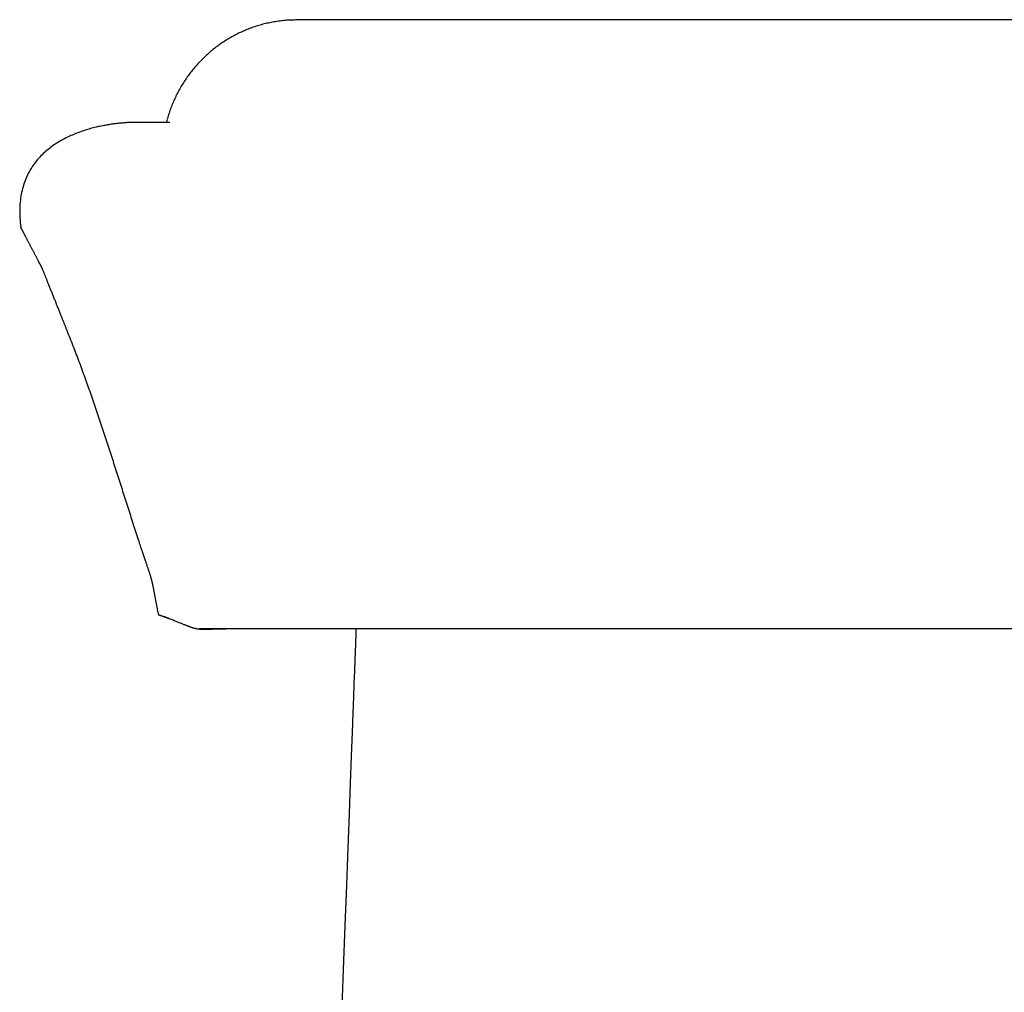
# Model space of a CAD drawing. Extents: x -8.2 to 8.2, y 0 to 28.4.
# Drawn here: x -8.2 to -6.4, y 26.6 to 28.4 of the extents above; entities that cross this region are included whole.
import ezdxf

# ---------------------------------------------------------------- set-up
doc = ezdxf.new("R2010")
doc.units = 0
doc.layers.get('0').update_dxf_attribs({"linetype": 'CONTINUOUS'})

msp = doc.modelspace()

# ---------------------------------------------------------------- linework, layer by layer
for points in [[(1.661549, 28.437784), (-7.705702, 28.437289)], [(-7.943991, 28.2475), (-8.012039, 28.2475)], [(-7.949188, 28.251954), (-7.94993, 28.2475)], [(-7.943249, 27.327749), (-7.964529, 27.335172)], [(7.887743, 27.309438), (-7.888811, 27.309438)]]:
    msp.add_lwpolyline(points)
for points in [[(-7.7057, 28.4373, 0), (-7.70843, 28.4373, 0), (-7.71116, 28.4373, 0), (-7.71388, 28.4372, 0), (-7.71659, 28.4372, 0), (-7.71929, 28.4371, 0), (-7.72199, 28.4369, 0), (-7.72468, 28.4368, 0), (-7.72736, 28.4366, 0), (-7.73004, 28.4364, 0), (-7.7327, 28.4361, 0), (-7.73536, 28.4359, 0), (-7.73801, 28.4356, 0), (-7.74065, 28.4352, 0), (-7.74328, 28.4349, 0), (-7.74591, 28.4345, 0), (-7.74852, 28.4341, 0), (-7.75113, 28.4336, 0), (-7.75372, 28.4332, 0), (-7.75631, 28.4327, 0), (-7.75889, 28.4322, 0), (-7.76146, 28.4316, 0), (-7.76402, 28.4311, 0), (-7.76657, 28.4305, 0), (-7.76911, 28.4298, 0), (-7.77163, 28.4292, 0), (-7.77415, 28.4285, 0), (-7.77666, 28.4278, 0), (-7.77916, 28.4271, 0), (-7.78164, 28.4263, 0), (-7.78412, 28.4256, 0), (-7.78659, 28.4247, 0), (-7.78904, 28.4239, 0), (-7.79148, 28.4231, 0), (-7.79391, 28.4222, 0), (-7.79633, 28.4213, 0), (-7.79874, 28.4204, 0), (-7.80113, 28.4194, 0), (-7.80352, 28.4184, 0), (-7.80589, 28.4174, 0), (-7.80824, 28.4164, 0), (-7.81059, 28.4154, 0), (-7.81292, 28.4143, 0), (-7.81524, 28.4132, 0), (-7.81755, 28.4121, 0), (-7.81985, 28.4109, 0), (-7.82213, 28.4098, 0), (-7.82439, 28.4086, 0), (-7.82665, 28.4074, 0), (-7.82889, 28.4061, 0), (-7.83111, 28.4049, 0), (-7.83333, 28.4036, 0), (-7.83552, 28.4023, 0), (-7.83771, 28.401, 0), (-7.83988, 28.3996, 0), (-7.84203, 28.3983, 0), (-7.84417, 28.3969, 0), (-7.8463, 28.3955, 0), (-7.84841, 28.3941, 0), (-7.8505, 28.3926, 0), (-7.85258, 28.3911, 0), (-7.85465, 28.3896, 0), (-7.85669, 28.3881, 0), (-7.85873, 28.3866, 0), (-7.86074, 28.385, 0), (-7.86274, 28.3835, 0), (-7.86473, 28.3819, 0), (-7.8667, 28.3803, 0), (-7.86865, 28.3786, 0), (-7.87058, 28.377, 0), (-7.8725, 28.3753, 0), (-7.8744, 28.3736, 0), (-7.87628, 28.3719, 0), (-7.87815, 28.3701, 0), (-7.88, 28.3684, 0), (-7.88183, 28.3666, 0), (-7.88364, 28.3648, 0), (-7.88544, 28.363, 0), (-7.88722, 28.3612, 0), (-7.88898, 28.3594, 0), (-7.89072, 28.3575, 0), (-7.89244, 28.3556, 0), (-7.89415, 28.3537, 0), (-7.89583, 28.3518, 0), (-7.8975, 28.3499, 0), (-7.89915, 28.3479, 0), (-7.90077, 28.3459, 0), (-7.90238, 28.3439, 0), (-7.90397, 28.3419, 0), (-7.90554, 28.3399, 0), (-7.90709, 28.3379, 0), (-7.90862, 28.3358, 0), (-7.91013, 28.3338, 0), (-7.91162, 28.3317, 0), (-7.91309, 28.3296, 0), (-7.91454, 28.3274, 0), (-7.91597, 28.3253, 0), (-7.91738, 28.3232, 0), (-7.91876, 28.321, 0), (-7.92013, 28.3188, 0), (-7.92147, 28.3166, 0), (-7.9228, 28.3144, 0), (-7.9241, 28.3122, 0), (-7.92538, 28.3099, 0), (-7.92664, 28.3077, 0), (-7.92787, 28.3054, 0), (-7.92908, 28.3031, 0), (-7.93028, 28.3008, 0), (-7.93144, 28.2985, 0), (-7.93259, 28.2962, 0), (-7.93371, 28.2938, 0), (-7.93481, 28.2915, 0), (-7.93589, 28.2891, 0), (-7.93695, 28.2867, 0), (-7.93798, 28.2843, 0), (-7.93898, 28.2819, 0), (-7.93997, 28.2795, 0), (-7.94093, 28.277, 0), (-7.94186, 28.2746, 0), (-7.94278, 28.2721, 0), (-7.94366, 28.2696, 0), (-7.94453, 28.2671, 0), (-7.94537, 28.2646, 0), (-7.94618, 28.2621, 0), (-7.94697, 28.2596, 0), (-7.94773, 28.2571, 0), (-7.94847, 28.2545, 0), (-7.94919, 28.252, 0)], [(-8.01204, 28.2475, 0), (-8.01208, 28.2475, 0), (-8.01221, 28.2475, 0), (-8.01242, 28.2475, 0), (-8.01272, 28.2475, 0), (-8.0131, 28.2475, 0), (-8.01355, 28.2475, 0), (-8.01409, 28.2475, 0), (-8.0147, 28.2475, 0), (-8.01539, 28.2474, 0), (-8.01615, 28.2474, 0), (-8.01698, 28.2474, 0), (-8.01789, 28.2474, 0), (-8.01886, 28.2473, 0), (-8.0199, 28.2473, 0), (-8.02101, 28.2472, 0), (-8.02219, 28.2472, 0), (-8.02342, 28.2471, 0), (-8.02472, 28.247, 0), (-8.02609, 28.2469, 0), (-8.02751, 28.2468, 0), (-8.02899, 28.2467, 0), (-8.03052, 28.2466, 0), (-8.03211, 28.2464, 0), (-8.03376, 28.2463, 0), (-8.03546, 28.2461, 0), (-8.0372, 28.246, 0), (-8.039, 28.2458, 0), (-8.04085, 28.2456, 0), (-8.04274, 28.2453, 0), (-8.04468, 28.2451, 0), (-8.04666, 28.2448, 0), (-8.04868, 28.2446, 0), (-8.05074, 28.2443, 0), (-8.05284, 28.244, 0), (-8.05499, 28.2436, 0), (-8.05716, 28.2433, 0), (-8.05937, 28.2429, 0), (-8.06162, 28.2425, 0), (-8.0639, 28.2421, 0), (-8.0662, 28.2417, 0), (-8.06854, 28.2412, 0), (-8.07091, 28.2407, 0), (-8.0733, 28.2402, 0), (-8.07571, 28.2397, 0), (-8.07815, 28.2391, 0), (-8.08061, 28.2386, 0), (-8.08309, 28.238, 0), (-8.0856, 28.2373, 0), (-8.08811, 28.2367, 0), (-8.09065, 28.236, 0), (-8.0932, 28.2353, 0), (-8.09576, 28.2345, 0), (-8.09833, 28.2337, 0), (-8.10092, 28.2329, 0), (-8.10351, 28.2321, 0), (-8.10611, 28.2312, 0), (-8.10872, 28.2303, 0), (-8.11133, 28.2294, 0), (-8.11394, 28.2284, 0), (-8.11656, 28.2274, 0), (-8.11918, 28.2264, 0), (-8.12179, 28.2253, 0), (-8.1244, 28.2242, 0), (-8.12701, 28.2231, 0), (-8.12961, 28.2219, 0), (-8.13221, 28.2207, 0), (-8.1348, 28.2194, 0), (-8.13738, 28.2181, 0), (-8.13994, 28.2168, 0), (-8.14249, 28.2154, 0), (-8.14503, 28.214, 0), (-8.14756, 28.2126, 0), (-8.15006, 28.2111, 0), (-8.15255, 28.2096, 0), (-8.15502, 28.208, 0), (-8.15746, 28.2064, 0), (-8.15989, 28.2047, 0), (-8.16229, 28.203, 0), (-8.16466, 28.2012, 0), (-8.16701, 28.1994, 0), (-8.16932, 28.1976, 0), (-8.17161, 28.1957, 0), (-8.17387, 28.1938, 0), (-8.17609, 28.1918, 0), (-8.17828, 28.1897, 0), (-8.18043, 28.1877, 0), (-8.18254, 28.1855, 0), (-8.18462, 28.1833, 0), (-8.18666, 28.1811, 0), (-8.18865, 28.1788, 0), (-8.1906, 28.1765, 0), (-8.19251, 28.1741, 0), (-8.19437, 28.1717, 0), (-8.19618, 28.1692, 0), (-8.19794, 28.1666, 0), (-8.19966, 28.164, 0), (-8.20132, 28.1614, 0), (-8.20293, 28.1586, 0), (-8.20448, 28.1559, 0), (-8.20598, 28.153, 0), (-8.20742, 28.1502, 0), (-8.2088, 28.1472, 0), (-8.21012, 28.1442, 0), (-8.21138, 28.1411, 0), (-8.21257, 28.138, 0), (-8.2137, 28.1348, 0), (-8.21476, 28.1316, 0), (-8.21576, 28.1283, 0), (-8.21669, 28.1249, 0), (-8.21754, 28.1215, 0), (-8.21833, 28.118, 0), (-8.21904, 28.1144, 0), (-8.21967, 28.1108, 0), (-8.22023, 28.1071, 0), (-8.22071, 28.1034, 0), (-8.22112, 28.0996, 0), (-8.22144, 28.0957, 0), (-8.22168, 28.0917, 0), (-8.22183, 28.0877, 0), (-8.2219, 28.0836, 0), (-8.22189, 28.0795, 0), (-8.22178, 28.0752, 0), (-8.22159, 28.0709, 0), (-8.2213, 28.0666, 0), (-8.22093, 28.0621, 0), (-8.22046, 28.0576, 0), (-8.21989, 28.053, 0)], [(-7.94944, 28.2475, 0), (-7.9509, 28.2475, 0), (-7.95235, 28.2475, 0), (-7.95377, 28.2475, 0), (-7.95517, 28.2475, 0), (-7.95654, 28.2475, 0), (-7.9579, 28.2475, 0), (-7.95923, 28.2475, 0), (-7.96054, 28.2475, 0), (-7.96182, 28.2475, 0), (-7.96309, 28.2475, 0), (-7.96433, 28.2475, 0), (-7.96556, 28.2475, 0), (-7.96676, 28.2475, 0), (-7.96794, 28.2475, 0), (-7.9691, 28.2475, 0), (-7.97024, 28.2475, 0), (-7.97136, 28.2475, 0), (-7.97246, 28.2475, 0), (-7.97354, 28.2475, 0), (-7.9746, 28.2475, 0), (-7.97564, 28.2475, 0), (-7.97666, 28.2475, 0), (-7.97766, 28.2475, 0), (-7.97864, 28.2475, 0), (-7.97961, 28.2475, 0), (-7.98055, 28.2475, 0), (-7.98148, 28.2475, 0), (-7.98238, 28.2475, 0), (-7.98327, 28.2475, 0), (-7.98415, 28.2475, 0), (-7.985, 28.2475, 0), (-7.98584, 28.2475, 0), (-7.98665, 28.2475, 0), (-7.98746, 28.2475, 0), (-7.98824, 28.2475, 0), (-7.98901, 28.2475, 0), (-7.98976, 28.2475, 0), (-7.99049, 28.2475, 0), (-7.99121, 28.2475, 0), (-7.99191, 28.2475, 0), (-7.9926, 28.2475, 0), (-7.99327, 28.2475, 0), (-7.99392, 28.2475, 0), (-7.99456, 28.2475, 0), (-7.99519, 28.2475, 0), (-7.9958, 28.2475, 0), (-7.99639, 28.2475, 0), (-7.99697, 28.2475, 0), (-7.99754, 28.2475, 0), (-7.99809, 28.2475, 0), (-7.99862, 28.2475, 0), (-7.99915, 28.2475, 0), (-7.99965, 28.2475, 0), (-8.00015, 28.2475, 0), (-8.00063, 28.2475, 0), (-8.0011, 28.2475, 0), (-8.00156, 28.2475, 0), (-8.002, 28.2475, 0), (-8.00243, 28.2475, 0), (-8.00285, 28.2475, 0), (-8.00325, 28.2475, 0), (-8.00365, 28.2475, 0), (-8.00403, 28.2475, 0), (-8.0044, 28.2475, 0), (-8.00475, 28.2475, 0), (-8.0051, 28.2475, 0), (-8.00544, 28.2475, 0), (-8.00576, 28.2475, 0), (-8.00608, 28.2475, 0), (-8.00638, 28.2475, 0), (-8.00667, 28.2475, 0), (-8.00695, 28.2475, 0), (-8.00723, 28.2475, 0), (-8.00749, 28.2475, 0), (-8.00774, 28.2475, 0), (-8.00798, 28.2475, 0), (-8.00822, 28.2475, 0), (-8.00844, 28.2475, 0), (-8.00866, 28.2475, 0), (-8.00887, 28.2475, 0), (-8.00906, 28.2475, 0), (-8.00925, 28.2475, 0), (-8.00944, 28.2475, 0), (-8.00961, 28.2475, 0), (-8.00977, 28.2475, 0), (-8.00993, 28.2475, 0), (-8.01008, 28.2475, 0), (-8.01023, 28.2475, 0), (-8.01036, 28.2475, 0), (-8.01049, 28.2475, 0), (-8.01061, 28.2475, 0), (-8.01073, 28.2475, 0), (-8.01084, 28.2475, 0), (-8.01094, 28.2475, 0), (-8.01104, 28.2475, 0), (-8.01113, 28.2475, 0), (-8.01121, 28.2475, 0), (-8.01129, 28.2475, 0), (-8.01137, 28.2475, 0), (-8.01144, 28.2475, 0), (-8.0115, 28.2475, 0), (-8.01156, 28.2475, 0), (-8.01162, 28.2475, 0), (-8.01167, 28.2475, 0), (-8.01171, 28.2475, 0), (-8.01176, 28.2475, 0), (-8.01179, 28.2475, 0), (-8.01183, 28.2475, 0), (-8.01186, 28.2475, 0), (-8.01189, 28.2475, 0), (-8.01191, 28.2475, 0), (-8.01194, 28.2475, 0), (-8.01195, 28.2475, 0), (-8.01197, 28.2475, 0), (-8.01199, 28.2475, 0), (-8.012, 28.2475, 0), (-8.01201, 28.2475, 0), (-8.01202, 28.2475, 0), (-8.01202, 28.2475, 0), (-8.01203, 28.2475, 0), (-8.01203, 28.2475, 0), (-8.01203, 28.2475, 0), (-8.01204, 28.2475, 0), (-8.01204, 28.2475, 0), (-8.01204, 28.2475, 0), (-8.01204, 28.2475, 0), (-8.01204, 28.2475, 0)], [(-7.96453, 27.3352, 0), (-7.96503, 27.3377, 0), (-7.96551, 27.3402, 0), (-7.96598, 27.3426, 0), (-7.96644, 27.3449, 0), (-7.96687, 27.3471, 0), (-7.9673, 27.3493, 0), (-7.96771, 27.3514, 0), (-7.96811, 27.3535, 0), (-7.96849, 27.3555, 0), (-7.96886, 27.3574, 0), (-7.96922, 27.3593, 0), (-7.96956, 27.3611, 0), (-7.9699, 27.3628, 0), (-7.97022, 27.3645, 0), (-7.97054, 27.3662, 0), (-7.97084, 27.3678, 0), (-7.97113, 27.3693, 0), (-7.97141, 27.3708, 0), (-7.97169, 27.3722, 0), (-7.97195, 27.3736, 0), (-7.97221, 27.375, 0), (-7.97245, 27.3763, 0), (-7.97269, 27.3775, 0), (-7.97293, 27.3788, 0), (-7.97315, 27.3799, 0), (-7.97337, 27.3811, 0), (-7.97358, 27.3822, 0), (-7.97379, 27.3833, 0), (-7.97399, 27.3843, 0), (-7.97419, 27.3853, 0), (-7.97438, 27.3863, 0), (-7.97457, 27.3872, 0), (-7.97475, 27.3881, 0), (-7.97493, 27.389, 0), (-7.97511, 27.3899, 0), (-7.97528, 27.3907, 0), (-7.97545, 27.3915, 0), (-7.97562, 27.3923, 0), (-7.97579, 27.3931, 0), (-7.97596, 27.3939, 0), (-7.97612, 27.3946, 0), (-7.97629, 27.3954, 0), (-7.97645, 27.3961, 0), (-7.97662, 27.3968, 0), (-7.97679, 27.3975, 0), (-7.97695, 27.3982, 0), (-7.97712, 27.3989, 0), (-7.97729, 27.3995, 0), (-7.97747, 27.4002, 0), (-7.97764, 27.4009, 0), (-7.97782, 27.4016, 0), (-7.97801, 27.4022, 0), (-7.97819, 27.4029, 0), (-7.97838, 27.4036, 0), (-7.97858, 27.4042, 0), (-7.97878, 27.4049, 0), (-7.97899, 27.4056, 0), (-7.9792, 27.4063, 0), (-7.97942, 27.407, 0), (-7.97964, 27.4078, 0), (-7.97987, 27.4085, 0), (-7.98011, 27.4093, 0), (-7.98036, 27.41, 0), (-7.98061, 27.4108, 0), (-7.98087, 27.4116, 0), (-7.98115, 27.4125, 0), (-7.98143, 27.4133, 0), (-7.98172, 27.4142, 0), (-7.98202, 27.4151, 0), (-7.98233, 27.416, 0), (-7.98265, 27.417, 0), (-7.98299, 27.418, 0), (-7.98333, 27.419, 0), (-7.98369, 27.4201, 0), (-7.98406, 27.4212, 0), (-7.98444, 27.4223, 0), (-7.98483, 27.4235, 0), (-7.98524, 27.4247, 0), (-7.98566, 27.4259, 0), (-7.9861, 27.4272, 0), (-7.98655, 27.4285, 0), (-7.98702, 27.4299, 0), (-7.9875, 27.4313, 0), (-7.988, 27.4328, 0), (-7.98851, 27.4343, 0), (-7.98904, 27.4358, 0), (-7.98959, 27.4375, 0), (-7.99015, 27.4391, 0), (-7.99074, 27.4409, 0), (-7.99134, 27.4427, 0), (-7.99196, 27.4445, 0), (-7.9926, 27.4464, 0), (-7.99325, 27.4484, 0), (-7.99393, 27.4504, 0), (-7.99463, 27.4525, 0), (-7.99535, 27.4546, 0), (-7.99608, 27.4569, 0), (-7.99684, 27.4592, 0), (-7.99763, 27.4615, 0), (-7.99843, 27.464, 0), (-7.99926, 27.4665, 0), (-8.0001, 27.469, 0), (-8.00098, 27.4717, 0), (-8.00195, 27.4747, 0), (-8.00316, 27.4784, 0), (-8.00438, 27.4821, 0), (-8.00559, 27.4858, 0), (-8.0068, 27.4895, 0), (-8.008, 27.4932, 0), (-8.00921, 27.4969, 0), (-8.01041, 27.5006, 0), (-8.01161, 27.5043, 0), (-8.01281, 27.5081, 0), (-8.01401, 27.5118, 0), (-8.0152, 27.5155, 0), (-8.0164, 27.5192, 0), (-8.01759, 27.5229, 0), (-8.01878, 27.5266, 0), (-8.01998, 27.5303, 0), (-8.02117, 27.534, 0), (-8.02236, 27.5378, 0), (-8.02355, 27.5415, 0), (-8.02473, 27.5452, 0), (-8.02592, 27.5489, 0), (-8.02711, 27.5526, 0), (-8.0283, 27.5563, 0), (-8.02948, 27.56, 0), (-8.03067, 27.5638, 0), (-8.03185, 27.5675, 0), (-8.03304, 27.5712, 0), (-8.03423, 27.5749, 0), (-8.03541, 27.5786, 0), (-8.0366, 27.5823, 0), (-8.03778, 27.586, 0), (-8.03897, 27.5898, 0), (-8.04016, 27.5935, 0), (-8.04135, 27.5972, 0), (-8.04254, 27.6009, 0), (-8.04373, 27.6046, 0), (-8.04492, 27.6083, 0), (-8.04611, 27.612, 0), (-8.0473, 27.6158, 0), (-8.04849, 27.6195, 0), (-8.04969, 27.6232, 0), (-8.05088, 27.6269, 0), (-8.05208, 27.6306, 0), (-8.05328, 27.6343, 0), (-8.05448, 27.638, 0), (-8.05568, 27.6417, 0), (-8.05688, 27.6454, 0), (-8.05809, 27.6491, 0), (-8.0593, 27.6529, 0), (-8.06051, 27.6566, 0), (-8.06172, 27.6603, 0), (-8.06293, 27.664, 0), (-8.06415, 27.6677, 0), (-8.06537, 27.6714, 0), (-8.06659, 27.6751, 0), (-8.06781, 27.6788, 0), (-8.06904, 27.6825, 0), (-8.07027, 27.6862, 0), (-8.0715, 27.6899, 0), (-8.07273, 27.6936, 0), (-8.07397, 27.6973, 0), (-8.07521, 27.701, 0), (-8.07646, 27.7047, 0), (-8.0777, 27.7084, 0), (-8.07895, 27.7121, 0), (-8.08021, 27.7158, 0), (-8.08146, 27.7194, 0), (-8.08273, 27.7231, 0), (-8.08399, 27.7268, 0), (-8.08526, 27.7305, 0), (-8.08653, 27.7342, 0), (-8.08781, 27.7379, 0), (-8.08909, 27.7416, 0), (-8.09037, 27.7452, 0), (-8.09166, 27.7489, 0), (-8.09296, 27.7526, 0), (-8.09426, 27.7563, 0), (-8.09556, 27.76, 0), (-8.09687, 27.7636, 0), (-8.09818, 27.7673, 0), (-8.09949, 27.771, 0), (-8.10082, 27.7747, 0), (-8.10214, 27.7783, 0), (-8.10348, 27.782, 0), (-8.10481, 27.7857, 0), (-8.10615, 27.7893, 0), (-8.1075, 27.793, 0), (-8.10886, 27.7967, 0), (-8.11021, 27.8003, 0), (-8.11158, 27.804, 0), (-8.11295, 27.8076, 0), (-8.11432, 27.8113, 0), (-8.11571, 27.8149, 0), (-8.11709, 27.8186, 0), (-8.11849, 27.8222, 0), (-8.11989, 27.8259, 0), (-8.12129, 27.8295, 0), (-8.12271, 27.8332, 0), (-8.12412, 27.8368, 0), (-8.12555, 27.8404, 0), (-8.12698, 27.8441, 0), (-8.12842, 27.8477, 0), (-8.12987, 27.8513, 0), (-8.13132, 27.855, 0), (-8.13205, 27.8568, 0), (-8.13208, 27.8569, 0), (-8.13213, 27.857, 0), (-8.13221, 27.8572, 0), (-8.13231, 27.8574, 0), (-8.13244, 27.8578, 0), (-8.13259, 27.8581, 0), (-8.13277, 27.8586, 0), (-8.13296, 27.8591, 0), (-8.13318, 27.8596, 0), (-8.13342, 27.8602, 0), (-8.13369, 27.8609, 0), (-8.13397, 27.8616, 0), (-8.13428, 27.8624, 0), (-8.1346, 27.8632, 0), (-8.13494, 27.864, 0), (-8.13531, 27.8649, 0), (-8.13569, 27.8659, 0), (-8.13608, 27.8669, 0), (-8.1365, 27.8679, 0), (-8.13693, 27.869, 0), (-8.13738, 27.8701, 0), (-8.13784, 27.8713, 0), (-8.13832, 27.8725, 0), (-8.13882, 27.8737, 0), (-8.13932, 27.875, 0), (-8.13984, 27.8763, 0), (-8.14038, 27.8777, 0), (-8.14093, 27.879, 0), (-8.14149, 27.8804, 0), (-8.14206, 27.8819, 0), (-8.14264, 27.8833, 0), (-8.14323, 27.8848, 0), (-8.14383, 27.8863, 0), (-8.14444, 27.8878, 0), (-8.14506, 27.8894, 0), (-8.14569, 27.891, 0), (-8.14633, 27.8926, 0), (-8.14697, 27.8942, 0), (-8.14763, 27.8958, 0), (-8.14828, 27.8975, 0), (-8.14895, 27.8991, 0), (-8.14962, 27.9008, 0), (-8.15029, 27.9025, 0), (-8.15097, 27.9042, 0), (-8.15165, 27.9059, 0), (-8.15233, 27.9076, 0), (-8.15302, 27.9093, 0), (-8.15371, 27.9111, 0), (-8.1544, 27.9128, 0), (-8.1551, 27.9145, 0), (-8.15579, 27.9163, 0), (-8.15648, 27.918, 0), (-8.15718, 27.9197, 0), (-8.15787, 27.9215, 0), (-8.15856, 27.9232, 0), (-8.15925, 27.9249, 0), (-8.15994, 27.9267, 0), (-8.16062, 27.9284, 0), (-8.16131, 27.9301, 0), (-8.16198, 27.9318, 0), (-8.16265, 27.9335, 0), (-8.16332, 27.9351, 0), (-8.16398, 27.9368, 0), (-8.16464, 27.9384, 0), (-8.16529, 27.9401, 0), (-8.16593, 27.9417, 0), (-8.16657, 27.9433, 0), (-8.16719, 27.9448, 0), (-8.16781, 27.9464, 0), (-8.16842, 27.9479, 0), (-8.16902, 27.9494, 0), (-8.16961, 27.9509, 0), (-8.17019, 27.9523, 0), (-8.17076, 27.9538, 0), (-8.17131, 27.9552, 0), (-8.17186, 27.9565, 0), (-8.17239, 27.9578, 0), (-8.17291, 27.9591, 0), (-8.17341, 27.9604, 0), (-8.1739, 27.9616, 0), (-8.17438, 27.9628, 0), (-8.17484, 27.964, 0), (-8.17528, 27.9651, 0), (-8.17571, 27.9662, 0), (-8.17612, 27.9672, 0), (-8.17651, 27.9682, 0), (-8.17689, 27.9691, 0), (-8.17725, 27.97, 0), (-8.17759, 27.9709, 0), (-8.1779, 27.9717, 0), (-8.1782, 27.9724, 0), (-8.17848, 27.9731, 0), (-8.17874, 27.9738, 0), (-8.17898, 27.9743, 0), (-8.17919, 27.9749, 0), (-8.17938, 27.9754, 0), (-8.17955, 27.9758, 0), (-8.1797, 27.9762, 0), (-8.17982, 27.9765, 0), (-8.17991, 27.9767, 0), (-8.17999, 27.9769, 0), (-8.18003, 27.977, 0), (-8.18005, 27.977, 0), (-8.18006, 27.9771, 0), (-8.18009, 27.9771, 0), (-8.18014, 27.9772, 0), (-8.18021, 27.9773, 0), (-8.1803, 27.9775, 0), (-8.18041, 27.9777, 0), (-8.18054, 27.978, 0), (-8.18069, 27.9783, 0), (-8.18086, 27.9786, 0), (-8.18104, 27.9789, 0), (-8.18125, 27.9793, 0), (-8.18147, 27.9798, 0), (-8.18171, 27.9802, 0), (-8.18197, 27.9807, 0), (-8.18224, 27.9812, 0), (-8.18253, 27.9818, 0), (-8.18283, 27.9824, 0), (-8.18315, 27.983, 0), (-8.18349, 27.9836, 0), (-8.18383, 27.9843, 0), (-8.1842, 27.985, 0), (-8.18457, 27.9857, 0), (-8.18496, 27.9864, 0), (-8.18536, 27.9872, 0), (-8.18577, 27.988, 0), (-8.1862, 27.9888, 0), (-8.18663, 27.9896, 0), (-8.18708, 27.9905, 0), (-8.18754, 27.9914, 0), (-8.188, 27.9922, 0), (-8.18848, 27.9932, 0), (-8.18896, 27.9941, 0), (-8.18946, 27.995, 0), (-8.18996, 27.996, 0), (-8.19047, 27.997, 0), (-8.19098, 27.998, 0), (-8.19151, 27.999, 0), (-8.19204, 28, 0), (-8.19257, 28.001, 0), (-8.19312, 28.002, 0), (-8.19366, 28.0031, 0), (-8.19421, 28.0041, 0), (-8.19477, 28.0052, 0), (-8.19533, 28.0063, 0), (-8.19589, 28.0073, 0), (-8.19646, 28.0084, 0), (-8.19703, 28.0095, 0), (-8.1976, 28.0106, 0), (-8.19817, 28.0117, 0), (-8.19875, 28.0128, 0), (-8.19932, 28.0139, 0), (-8.1999, 28.015, 0), (-8.20048, 28.0161, 0), (-8.20105, 28.0172, 0), (-8.20163, 28.0183, 0), (-8.2022, 28.0194, 0), (-8.20277, 28.0205, 0), (-8.20334, 28.0216, 0), (-8.20391, 28.0227, 0), (-8.20447, 28.0238, 0), (-8.20503, 28.0248, 0), (-8.20559, 28.0259, 0), (-8.20614, 28.027, 0), (-8.20669, 28.028, 0), (-8.20724, 28.029, 0), (-8.20777, 28.0301, 0), (-8.20831, 28.0311, 0), (-8.20883, 28.0321, 0), (-8.20935, 28.0331, 0), (-8.20986, 28.0341, 0), (-8.21036, 28.035, 0), (-8.21086, 28.036, 0), (-8.21135, 28.0369, 0), (-8.21183, 28.0378, 0), (-8.21229, 28.0387, 0), (-8.21275, 28.0396, 0), (-8.2132, 28.0405, 0), (-8.21364, 28.0413, 0), (-8.21407, 28.0421, 0), (-8.21448, 28.0429, 0), (-8.21489, 28.0437, 0), (-8.21528, 28.0444, 0), (-8.21566, 28.0452, 0), (-8.21602, 28.0459, 0), (-8.21637, 28.0465, 0), (-8.21671, 28.0472, 0), (-8.21703, 28.0478, 0), (-8.21734, 28.0484, 0), (-8.21763, 28.0489, 0), (-8.21791, 28.0495, 0), (-8.21817, 28.05, 0), (-8.21842, 28.0504, 0), (-8.21864, 28.0509, 0), (-8.21885, 28.0513, 0), (-8.21904, 28.0516, 0), (-8.21922, 28.052, 0), (-8.21937, 28.0523, 0), (-8.21951, 28.0525, 0), (-8.21962, 28.0527, 0), (-8.21972, 28.0529, 0), (-8.21979, 28.0531, 0), (-8.21985, 28.0532, 0), (-8.21988, 28.0532, 0), (-8.21989, 28.0533, 0)], [(-6.39517, 27.3094, 0), (-6.4149, 27.3094, 0), (-6.43498, 27.3094, 0), (-6.45539, 27.3094, 0), (-6.47612, 27.3094, 0), (-6.49716, 27.3094, 0), (-6.51848, 27.3094, 0), (-6.54008, 27.3094, 0), (-6.56194, 27.3094, 0), (-6.58403, 27.3094, 0), (-6.60636, 27.3094, 0), (-6.62889, 27.3094, 0), (-6.65162, 27.3094, 0), (-6.67453, 27.3094, 0), (-6.69761, 27.3094, 0), (-6.72084, 27.3094, 0), (-6.7442, 27.3094, 0), (-6.76768, 27.3094, 0), (-6.79126, 27.3094, 0), (-6.81493, 27.3094, 0), (-6.83868, 27.3094, 0), (-6.86248, 27.3094, 0), (-6.88632, 27.3094, 0), (-6.9102, 27.3094, 0), (-6.93408, 27.3094, 0), (-6.95796, 27.3094, 0), (-6.98182, 27.3094, 0), (-7.00565, 27.3094, 0), (-7.02942, 27.3094, 0), (-7.05313, 27.3094, 0), (-7.07676, 27.3094, 0), (-7.1003, 27.3094, 0), (-7.12372, 27.3094, 0), (-7.14701, 27.3094, 0), (-7.17017, 27.3094, 0), (-7.19316, 27.3094, 0), (-7.21598, 27.3094, 0), (-7.23862, 27.3094, 0), (-7.26105, 27.3094, 0), (-7.28326, 27.3094, 0), (-7.30524, 27.3094, 0), (-7.32697, 27.3094, 0), (-7.34843, 27.3094, 0), (-7.36961, 27.3094, 0), (-7.3905, 27.3094, 0), (-7.41107, 27.3094, 0), (-7.43132, 27.3094, 0), (-7.45123, 27.3094, 0), (-7.47078, 27.3094, 0), (-7.48995, 27.3094, 0), (-7.50874, 27.3094, 0), (-7.52713, 27.3094, 0), (-7.54509, 27.3094, 0), (-7.56263, 27.3094, 0), (-7.57971, 27.3094, 0), (-7.59633, 27.3094, 0), (-7.61246, 27.3094, 0), (-7.6281, 27.3094, 0), (-7.64324, 27.3094, 0), (-7.65784, 27.3094, 0), (-7.6719, 27.3094, 0), (-7.68541, 27.3094, 0), (-7.69834, 27.3094, 0), (-7.71068, 27.3094, 0), (-7.72243, 27.3094, 0), (-7.73355, 27.3094, 0), (-7.74404, 27.3094, 0), (-7.75388, 27.3094, 0), (-7.76305, 27.3094, 0), (-7.77155, 27.3094, 0), (-7.77935, 27.3094, 0), (-7.78643, 27.3094, 0), (-7.7928, 27.3094, 0), (-7.79842, 27.3094, 0), (-7.80328, 27.3094, 0), (-7.80737, 27.3094, 0), (-7.81068, 27.3094, 0), (-7.81318, 27.3094, 0), (-7.81486, 27.3094, 0), (-7.81571, 27.3094, 0), (-7.81719, 27.3094, 0), (-7.81989, 27.3094, 0), (-7.82251, 27.3094, 0), (-7.82507, 27.3094, 0), (-7.82756, 27.3094, 0), (-7.82998, 27.3094, 0), (-7.83233, 27.3094, 0), (-7.83462, 27.3093, 0), (-7.83685, 27.3093, 0), (-7.83901, 27.3093, 0), (-7.84111, 27.3092, 0), (-7.84315, 27.3092, 0), (-7.84514, 27.3092, 0), (-7.84706, 27.3091, 0), (-7.84893, 27.3091, 0), (-7.85075, 27.3091, 0), (-7.85251, 27.309, 0), (-7.85422, 27.309, 0), (-7.85588, 27.3089, 0), (-7.85749, 27.3089, 0), (-7.85905, 27.3088, 0), (-7.86057, 27.3088, 0), (-7.86203, 27.3088, 0), (-7.86346, 27.3087, 0), (-7.86484, 27.3087, 0), (-7.86618, 27.3086, 0), (-7.86747, 27.3086, 0), (-7.86873, 27.3086, 0), (-7.86995, 27.3085, 0), (-7.87113, 27.3085, 0), (-7.87228, 27.3085, 0), (-7.87339, 27.3084, 0), (-7.87447, 27.3084, 0), (-7.87552, 27.3084, 0), (-7.87654, 27.3084, 0), (-7.87752, 27.3084, 0), (-7.87848, 27.3084, 0), (-7.87941, 27.3084, 0), (-7.88032, 27.3084, 0), (-7.8812, 27.3084, 0), (-7.88206, 27.3084, 0), (-7.8829, 27.3084, 0), (-7.88372, 27.3084, 0), (-7.88451, 27.3084, 0), (-7.88529, 27.3084, 0), (-7.88605, 27.3085, 0), (-7.8868, 27.3085, 0), (-7.88753, 27.3086, 0), (-7.88825, 27.3086, 0), (-7.88896, 27.3087, 0), (-7.88966, 27.3087, 0), (-7.89035, 27.3088, 0), (-7.89103, 27.3089, 0), (-7.8917, 27.309, 0), (-7.89237, 27.3091, 0), (-7.89304, 27.3092, 0), (-7.8937, 27.3093, 0), (-7.89436, 27.3094, 0), (-7.89502, 27.3096, 0), (-7.89568, 27.3097, 0), (-7.89634, 27.3099, 0), (-7.89701, 27.31, 0), (-7.89768, 27.3102, 0), (-7.89836, 27.3104, 0), (-7.89905, 27.3105, 0), (-7.89974, 27.3107, 0), (-7.90044, 27.311, 0), (-7.90116, 27.3112, 0), (-7.90188, 27.3114, 0), (-7.90262, 27.3117, 0), (-7.90338, 27.3119, 0), (-7.90415, 27.3122, 0), (-7.90494, 27.3125, 0), (-7.90575, 27.3127, 0), (-7.90657, 27.313, 0), (-7.90742, 27.3134, 0), (-7.90829, 27.3137, 0), (-7.90919, 27.314, 0), (-7.91011, 27.3144, 0), (-7.91106, 27.3148, 0), (-7.91203, 27.3151, 0), (-7.91303, 27.3155, 0), (-7.91407, 27.316, 0), (-7.91513, 27.3164, 0), (-7.91623, 27.3168, 0), (-7.91736, 27.3173, 0), (-7.91852, 27.3177, 0), (-7.91972, 27.3182, 0), (-7.92096, 27.3187, 0), (-7.92224, 27.3193, 0), (-7.92356, 27.3198, 0), (-7.92492, 27.3203, 0), (-7.92633, 27.3209, 0), (-7.92777, 27.3215, 0), (-7.92927, 27.3221, 0), (-7.93081, 27.3227, 0), (-7.93239, 27.3234, 0), (-7.93403, 27.324, 0), (-7.93572, 27.3247, 0), (-7.93745, 27.3254, 0), (-7.93924, 27.3261, 0), (-7.94109, 27.3268, 0), (-7.94299, 27.3276, 0), (-7.94495, 27.3283, 0), (-7.94696, 27.3291, 0), (-7.94904, 27.3299, 0), (-7.95117, 27.3307, 0), (-7.95337, 27.3316, 0), (-7.95563, 27.3325, 0), (-7.95795, 27.3333, 0), (-7.96034, 27.3342, 0), (-7.9628, 27.3352, 0)], [(-7.62567, 26.5921, 0), (-7.62239, 26.6789, 0), (-7.61933, 26.7599, 0), (-7.61649, 26.835, 0), (-7.61388, 26.9042, 0), (-7.6115, 26.9671, 0), (-7.60936, 27.0237, 0), (-7.60747, 27.0739, 0), (-7.60582, 27.1174, 0), (-7.60444, 27.1541, 0), (-7.60331, 27.1838, 0), (-7.60246, 27.2064, 0), (-7.60187, 27.2218, 0), (-7.60157, 27.2298, 0), (-7.60153, 27.231, 0), (-7.60153, 27.231, 0), (-7.60152, 27.2311, 0), (-7.60152, 27.2313, 0), (-7.60151, 27.2315, 0), (-7.6015, 27.2317, 0), (-7.60149, 27.2319, 0), (-7.60148, 27.2323, 0), (-7.60147, 27.2326, 0), (-7.60145, 27.233, 0), (-7.60144, 27.2334, 0), (-7.60142, 27.2339, 0), (-7.6014, 27.2344, 0), (-7.60138, 27.2349, 0), (-7.60136, 27.2355, 0), (-7.60134, 27.2361, 0), (-7.60131, 27.2367, 0), (-7.60129, 27.2374, 0), (-7.60126, 27.2381, 0), (-7.60123, 27.2388, 0), (-7.6012, 27.2396, 0), (-7.60117, 27.2404, 0), (-7.60114, 27.2412, 0), (-7.60111, 27.242, 0), (-7.60108, 27.2429, 0), (-7.60104, 27.2438, 0), (-7.60101, 27.2447, 0), (-7.60097, 27.2456, 0), (-7.60094, 27.2466, 0), (-7.6009, 27.2476, 0), (-7.60086, 27.2486, 0), (-7.60083, 27.2496, 0), (-7.60079, 27.2506, 0), (-7.60075, 27.2516, 0), (-7.60071, 27.2527, 0), (-7.60067, 27.2538, 0), (-7.60062, 27.2549, 0), (-7.60058, 27.256, 0), (-7.60054, 27.2571, 0), (-7.6005, 27.2582, 0), (-7.60045, 27.2594, 0), (-7.60041, 27.2605, 0), (-7.60037, 27.2617, 0), (-7.60032, 27.2628, 0), (-7.60028, 27.264, 0), (-7.60023, 27.2652, 0), (-7.60019, 27.2663, 0), (-7.60015, 27.2675, 0), (-7.6001, 27.2687, 0), (-7.60006, 27.2699, 0), (-7.60001, 27.2711, 0), (-7.59997, 27.2723, 0), (-7.59992, 27.2734, 0), (-7.59988, 27.2746, 0), (-7.59983, 27.2758, 0), (-7.59979, 27.277, 0), (-7.59974, 27.2781, 0), (-7.5997, 27.2793, 0), (-7.59966, 27.2804, 0), (-7.59961, 27.2816, 0), (-7.59957, 27.2827, 0), (-7.59953, 27.2838, 0), (-7.59949, 27.2849, 0), (-7.59944, 27.286, 0), (-7.5994, 27.2871, 0), (-7.59936, 27.2882, 0), (-7.59932, 27.2893, 0), (-7.59928, 27.2903, 0), (-7.59924, 27.2913, 0), (-7.59921, 27.2923, 0), (-7.59917, 27.2933, 0), (-7.59913, 27.2943, 0), (-7.5991, 27.2952, 0), (-7.59906, 27.2962, 0), (-7.59903, 27.2971, 0), (-7.59899, 27.2979, 0), (-7.59896, 27.2988, 0), (-7.59893, 27.2996, 0), (-7.5989, 27.3004, 0), (-7.59887, 27.3012, 0), (-7.59884, 27.3019, 0), (-7.59882, 27.3027, 0), (-7.59879, 27.3033, 0), (-7.59876, 27.304, 0), (-7.59874, 27.3046, 0), (-7.59872, 27.3052, 0), (-7.5987, 27.3058, 0), (-7.59868, 27.3063, 0), (-7.59866, 27.3068, 0), (-7.59864, 27.3072, 0), (-7.59863, 27.3076, 0), (-7.59861, 27.308, 0), (-7.5986, 27.3083, 0), (-7.59859, 27.3086, 0), (-7.59858, 27.3089, 0), (-7.59857, 27.3091, 0), (-7.59857, 27.3092, 0), (-7.59856, 27.3093, 0), (-7.59856, 27.3094, 0), (-7.59856, 27.3094, 0)]]:
    msp.add_polyline3d(points)

doc.saveas('drawing.dxf')
